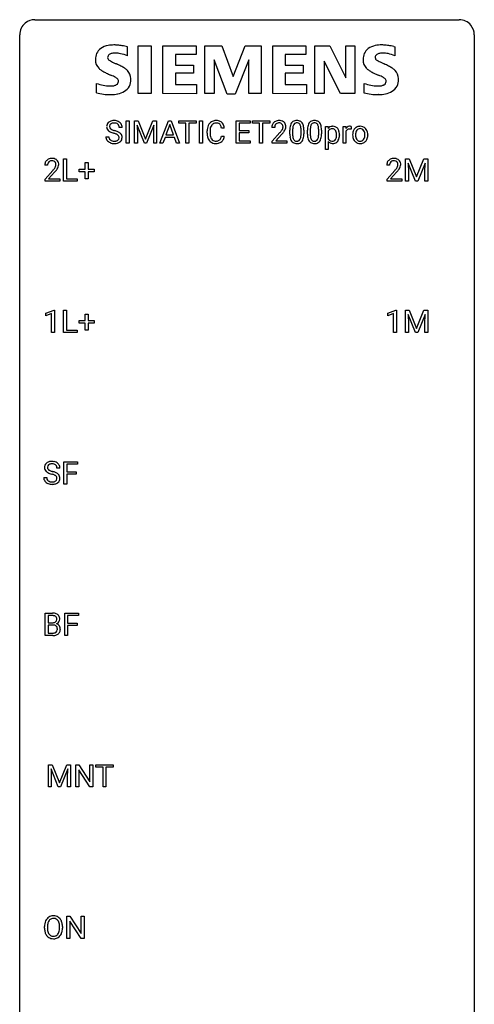
# Model space of a CAD drawing. Extents: x 3 to 27, y -3 to 100.
# Drawn here: x 3 to 27, y 49 to 100 of the extents above; entities that cross this region are included whole.
import ezdxf

# ---------------------------------------------------------------- set-up
doc = ezdxf.new("R2010")
doc.units = 0
doc.layers.add('DEFAULT_255_1_234', color=255, linetype='CONTINUOUS')
doc.layers.add('DEFAULT_255_2_778', color=255, linetype='CONTINUOUS')

msp = doc.modelspace()

# ---------------------------------------------------------------- linework, layer by layer
at = {"layer": 'DEFAULT_255_1_234'}
for p, q in [((8.351, 93.937), (8.351, 95.107)), ((8.351, 95.107), (8.505, 95.107)), ((8.505, 95.107), (8.505, 93.937)), ((8.787, 95.107), (8.986, 95.107)), ((8.787, 93.937), (8.787, 95.107)), ((8.986, 95.107), (9.369, 94.152)), ((9.369, 94.152), (9.751, 95.107)), ((9.751, 95.107), (9.951, 95.107)), ((9.951, 95.107), (9.951, 93.937)), ((10.124, 93.937), (10.571, 95.107)), ((10.571, 95.107), (10.706, 95.107)), ((10.706, 95.107), (11.153, 93.937)), ((11.111, 94.98), (11.111, 95.107)), ((11.111, 95.107), (12.015, 95.107)), ((11.486, 94.98), (11.111, 94.98)), ((11.486, 93.937), (11.486, 94.98)), ((12.015, 94.98), (11.639, 94.98)), ((11.639, 94.98), (11.639, 93.937)), ((12.015, 95.107), (12.015, 94.98)), ((12.2, 93.937), (12.2, 95.107)), ((12.2, 95.107), (12.354, 95.107)), ((12.354, 95.107), (12.354, 93.937)), ((14.114, 93.937), (14.114, 95.107)), ((14.114, 95.107), (14.849, 95.107)), ((14.849, 94.98), (14.268, 94.98)), ((14.268, 94.98), (14.268, 94.604)), ((14.849, 95.107), (14.849, 94.98)), ((14.968, 94.98), (14.968, 95.107)), ((14.968, 95.107), (15.873, 95.107)), ((15.343, 94.98), (14.968, 94.98)), ((15.343, 93.937), (15.343, 94.98)), ((15.873, 94.98), (15.497, 94.98)), ((15.497, 94.98), (15.497, 93.937)), ((15.873, 95.107), (15.873, 94.98)), ((8.14, 94.768), (7.985, 94.768)), ((9.309, 93.937), (8.926, 94.882)), ((8.926, 94.882), (8.941, 94.393)), ((9.811, 94.884), (9.427, 93.937)), ((9.797, 94.393), (9.811, 94.884)), ((10.638, 94.916), (10.44, 94.369)), ((10.838, 94.369), (10.638, 94.916)), ((12.596, 94.467), (12.596, 94.58)), ((12.751, 94.576), (12.751, 94.462)), ((13.496, 94.731), (13.341, 94.731)), ((14.268, 94.604), (14.775, 94.604)), ((14.775, 94.478), (14.268, 94.478)), ((14.268, 94.478), (14.268, 94.063)), ((14.775, 94.604), (14.775, 94.478)), ((16.134, 94.762), (15.985, 94.762)), ((16.008, 94.044), (16.412, 94.494)), ((16.926, 94.416), (16.926, 94.614)), ((17.075, 94.65), (17.075, 94.413)), ((17.516, 94.396), (17.516, 94.639)), ((17.665, 94.629), (17.665, 94.436)), ((17.85, 94.416), (17.85, 94.614)), ((17.999, 94.65), (17.999, 94.413)), ((18.44, 94.396), (18.44, 94.639)), ((18.588, 94.629), (18.588, 94.436)), ((18.794, 93.603), (18.794, 94.806)), ((18.794, 94.806), (18.93, 94.806)), ((18.93, 94.806), (18.937, 94.71)), ((18.942, 94.577), (18.942, 94.161)), ((19.717, 93.937), (19.717, 94.806)), ((19.717, 94.806), (19.861, 94.806)), ((19.861, 94.806), (19.864, 94.706)), ((19.865, 94.554), (19.865, 93.937)), ((20.137, 94.811), (20.137, 94.673)), ((7.292, 94.276), (7.447, 94.276)), ((8.505, 93.937), (8.351, 93.937)), ((8.941, 93.937), (8.787, 93.937)), ((8.941, 94.393), (8.941, 93.937)), ((9.427, 93.937), (9.309, 93.937)), ((9.797, 93.937), (9.797, 94.393)), ((9.951, 93.937), (9.797, 93.937)), ((10.283, 93.937), (10.124, 93.937)), ((10.393, 94.242), (10.283, 93.937)), ((10.883, 94.242), (10.393, 94.242)), ((10.44, 94.369), (10.838, 94.369)), ((10.995, 93.937), (10.883, 94.242)), ((11.153, 93.937), (10.995, 93.937)), ((11.639, 93.937), (11.486, 93.937)), ((12.354, 93.937), (12.2, 93.937)), ((13.341, 94.308), (13.496, 94.308)), ((14.857, 93.937), (14.114, 93.937)), ((14.268, 94.063), (14.857, 94.063)), ((14.857, 94.063), (14.857, 93.937)), ((15.497, 93.937), (15.343, 93.937)), ((16.008, 93.937), (16.008, 94.044)), ((16.774, 93.937), (16.008, 93.937)), ((16.5, 94.398), (16.187, 94.058)), ((16.187, 94.058), (16.774, 94.058)), ((16.774, 94.058), (16.774, 93.937)), ((18.942, 94.022), (18.942, 93.603)), ((19.528, 94.376), (19.528, 94.362)), ((19.865, 93.937), (19.717, 93.937)), ((20.218, 94.369), (20.218, 94.38)), ((21.009, 94.373), (21.009, 94.362)), ((18.942, 93.603), (18.794, 93.603)), ((5.073, 91.953), (5.073, 93.122)), ((5.073, 93.122), (5.228, 93.122)), ((5.228, 93.122), (5.228, 92.079)), ((6.211, 92.58), (6.211, 92.922)), ((6.211, 92.922), (6.36, 92.922)), ((6.36, 92.922), (6.36, 92.58)), ((22.986, 93.122), (23.185, 93.122)), ((22.986, 91.953), (22.986, 93.122)), ((23.508, 91.953), (23.125, 92.897)), ((23.125, 92.897), (23.14, 92.408)), ((23.185, 93.122), (23.567, 92.168)), ((23.567, 92.168), (23.949, 93.122)), ((24.01, 92.9), (23.626, 91.953)), ((23.949, 93.122), (24.149, 93.122)), ((23.995, 92.408), (24.01, 92.9)), ((24.149, 93.122), (24.149, 91.953)), ((4.237, 92.778), (4.088, 92.778)), ((4.11, 92.06), (4.515, 92.509)), ((4.603, 92.414), (4.29, 92.074)), ((5.885, 92.44), (5.885, 92.58)), ((5.885, 92.58), (6.211, 92.58)), ((6.211, 92.44), (5.885, 92.44)), ((6.211, 92.07), (6.211, 92.44)), ((6.36, 92.58), (6.686, 92.58)), ((6.686, 92.44), (6.36, 92.44)), ((6.36, 92.44), (6.36, 92.07)), ((6.686, 92.58), (6.686, 92.44)), ((22.15, 92.778), (22.001, 92.778)), ((22.023, 92.06), (22.428, 92.509)), ((22.516, 92.414), (22.203, 92.074)), ((23.14, 92.408), (23.14, 91.953)), ((23.995, 91.953), (23.995, 92.408)), ((4.11, 91.953), (4.11, 92.06)), ((4.877, 91.953), (4.11, 91.953)), ((4.29, 92.074), (4.877, 92.074)), ((4.877, 92.074), (4.877, 91.953)), ((5.782, 91.953), (5.073, 91.953)), ((5.228, 92.079), (5.782, 92.079)), ((5.782, 92.079), (5.782, 91.953)), ((6.36, 92.07), (6.211, 92.07)), ((22.023, 91.953), (22.023, 92.06)), ((22.79, 91.953), (22.023, 91.953)), ((22.203, 92.074), (22.79, 92.074)), ((22.79, 92.074), (22.79, 91.953)), ((23.14, 91.953), (22.986, 91.953)), ((23.626, 91.953), (23.508, 91.953)), ((24.149, 91.953), (23.995, 91.953)), ((4.15, 85.031), (4.576, 85.19)), ((4.576, 85.19), (4.599, 85.19)), ((4.599, 85.19), (4.599, 84.015)), ((5.073, 84.015), (5.073, 85.185)), ((5.073, 85.185), (5.228, 85.185)), ((5.228, 85.185), (5.228, 84.141)), ((22.063, 85.031), (22.489, 85.19)), ((22.489, 85.19), (22.512, 85.19)), ((22.512, 85.19), (22.512, 84.015)), ((22.986, 85.185), (23.185, 85.185)), ((22.986, 84.015), (22.986, 85.185)), ((23.185, 85.185), (23.567, 84.231)), ((23.567, 84.231), (23.949, 85.185)), ((23.949, 85.185), (24.149, 85.185)), ((24.149, 85.185), (24.149, 84.015)), ((4.15, 84.896), (4.15, 85.031)), ((4.449, 85.006), (4.15, 84.896)), ((4.449, 84.015), (4.449, 85.006)), ((5.885, 84.502), (5.885, 84.643)), ((5.885, 84.643), (6.211, 84.643)), ((6.211, 84.643), (6.211, 84.984)), ((6.211, 84.984), (6.36, 84.984)), ((6.36, 84.984), (6.36, 84.643)), ((6.36, 84.643), (6.686, 84.643)), ((6.686, 84.643), (6.686, 84.502)), ((22.063, 84.896), (22.063, 85.031)), ((22.362, 85.006), (22.063, 84.896)), ((22.362, 84.015), (22.362, 85.006)), ((23.508, 84.015), (23.125, 84.96)), ((23.125, 84.96), (23.14, 84.471)), ((24.01, 84.962), (23.626, 84.015)), ((23.995, 84.471), (24.01, 84.962)), ((5.228, 84.141), (5.782, 84.141)), ((5.782, 84.141), (5.782, 84.015)), ((6.211, 84.502), (5.885, 84.502)), ((6.211, 84.133), (6.211, 84.502)), ((6.36, 84.133), (6.211, 84.133)), ((6.686, 84.502), (6.36, 84.502)), ((6.36, 84.502), (6.36, 84.133)), ((23.14, 84.471), (23.14, 84.015)), ((23.995, 84.015), (23.995, 84.471)), ((4.599, 84.015), (4.449, 84.015)), ((5.782, 84.015), (5.073, 84.015)), ((22.512, 84.015), (22.362, 84.015)), ((23.14, 84.015), (22.986, 84.015)), ((23.626, 84.015), (23.508, 84.015)), ((24.149, 84.015), (23.995, 84.015)), ((4.884, 76.909), (4.729, 76.909)), ((5.084, 76.078), (5.084, 77.247)), ((5.084, 77.247), (5.809, 77.247)), ((5.809, 77.12), (5.239, 77.12)), ((5.239, 77.12), (5.239, 76.72)), ((5.809, 77.247), (5.809, 77.12)), ((4.037, 76.417), (4.192, 76.417)), ((5.239, 76.72), (5.729, 76.72)), ((5.729, 76.594), (5.239, 76.594)), ((5.239, 76.594), (5.239, 76.078)), ((5.729, 76.72), (5.729, 76.594)), ((5.239, 76.078), (5.084, 76.078)), ((4.111, 68.14), (4.111, 69.31)), ((4.111, 69.31), (4.493, 69.31)), ((4.265, 69.183), (4.265, 68.811)), ((4.493, 69.183), (4.265, 69.183)), ((5.135, 68.14), (5.135, 69.31)), ((5.135, 69.31), (5.859, 69.31)), ((5.859, 69.183), (5.289, 69.183)), ((5.289, 69.183), (5.289, 68.783)), ((5.859, 69.31), (5.859, 69.183)), ((4.265, 68.811), (4.498, 68.811)), ((4.522, 68.687), (4.265, 68.687)), ((4.265, 68.687), (4.265, 68.266)), ((4.522, 68.687), (4.522, 68.687)), ((5.289, 68.783), (5.78, 68.783)), ((5.78, 68.657), (5.289, 68.657)), ((5.289, 68.657), (5.289, 68.14)), ((5.78, 68.783), (5.78, 68.657)), ((4.516, 68.14), (4.111, 68.14)), ((4.265, 68.266), (4.52, 68.266)), ((5.289, 68.14), (5.135, 68.14)), ((4.279, 61.372), (4.478, 61.372)), ((4.279, 60.203), (4.279, 61.372)), ((4.801, 60.203), (4.418, 61.147)), ((4.418, 61.147), (4.433, 60.658)), ((4.478, 61.372), (4.86, 60.418)), ((4.86, 60.418), (5.243, 61.372)), ((5.303, 61.15), (4.919, 60.203)), ((5.243, 61.372), (5.443, 61.372)), ((5.288, 60.658), (5.303, 61.15)), ((5.443, 61.372), (5.443, 60.203)), ((5.715, 60.203), (5.715, 61.372)), ((5.715, 61.372), (5.87, 61.372)), ((5.87, 61.372), (6.46, 60.467)), ((6.459, 60.203), (5.87, 61.104)), ((5.87, 61.104), (5.87, 60.203)), ((6.46, 60.467), (6.46, 61.372)), ((6.46, 61.372), (6.614, 61.372)), ((6.614, 61.372), (6.614, 60.203)), ((6.768, 61.245), (6.768, 61.372)), ((6.768, 61.372), (7.672, 61.372)), ((7.143, 61.245), (6.768, 61.245)), ((7.143, 60.203), (7.143, 61.245)), ((7.672, 61.245), (7.296, 61.245)), ((7.296, 61.245), (7.296, 60.203)), ((7.672, 61.372), (7.672, 61.245)), ((4.433, 60.658), (4.433, 60.203)), ((5.288, 60.203), (5.288, 60.658)), ((4.433, 60.203), (4.279, 60.203)), ((4.919, 60.203), (4.801, 60.203)), ((5.443, 60.203), (5.288, 60.203)), ((5.87, 60.203), (5.715, 60.203)), ((6.614, 60.203), (6.459, 60.203)), ((7.296, 60.203), (7.143, 60.203)), ((5.249, 52.265), (5.249, 53.435)), ((5.249, 53.435), (5.404, 53.435)), ((5.404, 53.435), (5.994, 52.53)), ((5.993, 52.265), (5.404, 53.167)), ((5.404, 53.167), (5.404, 52.265)), ((5.994, 52.53), (5.994, 53.435)), ((5.994, 53.435), (6.148, 53.435)), ((6.148, 53.435), (6.148, 52.265)), ((4.077, 52.802), (4.077, 52.886)), ((4.23, 52.898), (4.23, 52.812)), ((4.864, 52.801), (4.864, 52.888)), ((5.018, 52.886), (5.018, 52.812)), ((5.404, 52.265), (5.249, 52.265)), ((6.148, 52.265), (5.993, 52.265))]:
    msp.add_line(p, q, dxfattribs=at)
for centre, radius, start, end in [((7.609, 94.809), 0.28, 132.4834, 181.0242), ((7.668, 94.753), 0.361, 129.2532, 133.4243), ((7.683, 94.731), 0.388, 101.9878, 128.8743), ((7.649, 94.817), 0.163, 127.7287, 176.7105), ((7.673, 94.787), 0.201, 114.0401, 127.9851), ((7.7, 94.722), 0.271, 99.0695, 113.7659), ((7.723, 94.558), 0.564, 89.5907, 102.3169), ((7.724, 94.578), 0.418, 89.6698, 99.231), ((7.73, 94.59), 0.532, 77.2361, 90.3248), ((7.727, 94.538), 0.457, 86.264, 90.0526), ((7.738, 94.659), 0.336, 73.7888, 86.6653), ((7.771, 94.769), 0.221, 48.5928, 74.1242), ((7.751, 94.687), 0.433, 63.8378, 77.0809), ((7.787, 94.79), 0.195, 14.9781, 48.2004), ((7.778, 94.739), 0.375, 45.9864, 64.1608), ((7.804, 94.769), 0.335, 32.2747, 45.6547), ((7.811, 94.77), 0.329, 359.6507, 32.613), ((13.075, 94.672), 0.464, 136.7831, 155.2473), ((13.036, 94.705), 0.413, 121.7633, 136.4281), ((13.05, 94.68), 0.441, 95.646, 121.5491), ((13.049, 94.727), 0.267, 109.2998, 143.3038), ((13.063, 94.675), 0.32, 89.3452, 108.5745), ((13.066, 94.569), 0.553, 89.9242, 96.1378), ((13.071, 94.581), 0.541, 76.6779, 90.4563), ((13.067, 94.558), 0.438, 87.3815, 90.0241), ((13.074, 94.663), 0.332, 74.7009, 87.8124), ((13.105, 94.771), 0.221, 47.4372, 75.0698), ((13.11, 94.74), 0.378, 47.4858, 76.9287), ((13.1, 94.771), 0.224, 27.8167, 46.4008), ((13.095, 94.73), 0.395, 16.5424, 46.8933), ((16.312, 94.788), 0.324, 133.4541, 162.947), ((16.33, 94.769), 0.35, 100.7869, 133.4384), ((16.345, 94.794), 0.208, 136.1757, 166.3675), ((16.333, 94.804), 0.192, 129.7279, 135.7542), ((16.341, 94.791), 0.207, 102.1739, 129.2062), ((16.364, 94.614), 0.508, 89.6605, 101.3704), ((16.365, 94.688), 0.313, 89.5461, 102.5419), ((16.371, 94.62), 0.502, 78.2171, 90.413), ((16.368, 94.742), 0.259, 82.1602, 90.1506), ((16.382, 94.815), 0.184, 43.4415, 83.1661), ((16.407, 94.783), 0.336, 55.9268, 78.4889), ((16.374, 94.808), 0.195, 16.1715, 43.5284), ((16.426, 94.817), 0.297, 47.9292, 55.4054), ((16.436, 94.827), 0.283, 4.3348, 48.0561), ((17.378, 94.754), 0.437, 148.7922, 164.5684), ((17.283, 94.807), 0.328, 144.5884, 148.1176), ((17.249, 94.831), 0.286, 101.6441, 144.5142), ((17.274, 94.83), 0.168, 105.7981, 149.7388), ((17.291, 94.662), 0.46, 89.5284, 102.582), ((17.293, 94.763), 0.237, 89.3807, 105.6763), ((17.299, 94.658), 0.464, 77.0438, 90.5081), ((17.296, 94.737), 0.263, 81.106, 90.2185), ((17.314, 94.826), 0.173, 30.7408, 82.4657), ((17.339, 94.823), 0.295, 48.2779, 77.4995), ((17.347, 94.835), 0.281, 36.3142, 47.6306), ((17.26, 94.777), 0.386, 18.2932, 35.6769), ((18.302, 94.754), 0.437, 148.7922, 164.5684), ((18.207, 94.807), 0.328, 144.5884, 148.1176), ((18.172, 94.831), 0.286, 101.6441, 144.5142), ((18.198, 94.83), 0.168, 105.7981, 149.7388), ((18.215, 94.662), 0.46, 89.5284, 102.582), ((18.216, 94.763), 0.237, 89.3807, 105.6763), ((18.223, 94.658), 0.464, 77.0438, 90.5081), ((18.22, 94.737), 0.263, 81.106, 90.2185), ((18.238, 94.826), 0.173, 30.7408, 82.4657), ((18.263, 94.823), 0.295, 48.2779, 77.4995), ((18.27, 94.835), 0.281, 36.3142, 47.6306), ((18.183, 94.777), 0.386, 18.2932, 35.6769), ((7.61, 94.801), 0.28, 179.5062, 199.8695), ((7.602, 94.803), 0.274, 200.6782, 228.1764), ((7.651, 94.85), 0.342, 227.4065, 229.9881), ((7.73, 94.95), 0.469, 230.4982, 241.8087), ((7.717, 94.806), 0.232, 175.1779, 180.0582), ((7.632, 94.805), 0.147, 179.6142, 228.1246), ((7.883, 95.231), 0.788, 241.6337, 249.0065), ((7.677, 94.846), 0.207, 226.578, 230.88), ((7.724, 94.909), 0.285, 231.4635, 241.9261), ((7.843, 95.129), 0.536, 241.7179, 248.326), ((8.051, 95.663), 1.252, 248.9199, 254.144), ((7.982, 95.472), 0.906, 248.2008, 252.4528), ((7.264, 92.917), 1.604, 71.7183, 73.9259), ((8.102, 95.844), 1.297, 252.3391, 254.3469), ((7.348, 93.147), 1.504, 71.0197, 74.4087), ((7.444, 93.455), 1.037, 68.0063, 71.8053), ((7.616, 93.878), 0.58, 62.2515, 68.1221), ((7.517, 93.636), 0.986, 66.1847, 71.0864), ((7.673, 93.986), 0.603, 59.3536, 66.2692), ((7.717, 94.771), 0.268, 359.4693, 14.9832), ((7.762, 94.137), 0.428, 49.1021, 59.3294), ((7.844, 94.23), 0.304, 32.792, 49.2506), ((13.373, 94.583), 0.777, 169.5837, 180.2758), ((13.558, 94.467), 0.962, 179.9919, 181.5394), ((13.351, 94.456), 0.755, 181.1219, 193.8756), ((13.189, 94.617), 0.59, 155.0366, 169.6003), ((13.583, 94.578), 0.832, 174.342, 180.143), ((13.49, 94.458), 0.739, 179.6818, 189.1505), ((13.32, 94.607), 0.568, 162.9374, 174.6209), ((13.125, 94.668), 0.363, 143.0753, 163.1917), ((12.989, 94.712), 0.349, 15.7653, 27.9411), ((12.791, 94.654), 0.556, 7.8892, 15.9239), ((12.935, 94.678), 0.564, 5.4072, 17.0365), ((16.392, 94.766), 0.407, 163.2879, 180.5582), ((16.446, 94.767), 0.312, 165.9093, 178.8684), ((16.532, 94.762), 0.398, 178.4382, 180.0084), ((15.063, 95.687), 1.801, 318.5132, 320.7828), ((15.592, 95.256), 1.119, 320.7373, 323.9737), ((15.984, 94.972), 0.635, 323.8962, 328.6421), ((15.316, 95.492), 1.611, 317.2587, 319.9046), ((16.189, 94.846), 0.395, 328.8299, 331.7899), ((16.288, 94.795), 0.282, 331.4255, 352.9365), ((15.7, 95.176), 1.115, 319.6473, 327.0958), ((16.323, 94.794), 0.248, 359.4866, 15.934), ((16.302, 94.792), 0.269, 353.2249, 0.0169), ((16.098, 94.92), 0.641, 326.9135, 338.3505), ((16.37, 94.816), 0.35, 337.8914, 358.9968), ((16.327, 94.81), 0.393, 359.9252, 5.5968), ((18.121, 94.619), 1.195, 173.7676, 180.2316), ((17.669, 94.67), 0.74, 164.3059, 173.9002), ((18.223, 94.64), 1.148, 177.8632, 179.5044), ((17.92, 94.655), 0.844, 172.0259, 178.0703), ((17.59, 94.702), 0.511, 163.3763, 172.1411), ((17.381, 94.766), 0.292, 149.4209, 163.6286), ((17.262, 94.791), 0.236, 24.2871, 31.3936), ((17.144, 94.742), 0.363, 12.0806, 23.8174), ((16.869, 94.68), 0.646, 4.8362, 12.2905), ((16.448, 94.643), 1.068, 359.809, 4.9408), ((17.005, 94.69), 0.654, 8.0247, 18.5605), ((16.589, 94.628), 1.075, 1.1274, 8.1718), ((16.44, 94.431), 1.225, 353.8442, 0.2288), ((16.266, 94.615), 1.399, 0.5424, 1.3863), ((19.045, 94.619), 1.195, 173.7676, 180.2316), ((18.593, 94.67), 0.74, 164.3059, 173.9002), ((18.843, 94.655), 0.844, 172.0259, 178.0703), ((19.146, 94.64), 1.148, 177.8632, 179.5044), ((18.513, 94.702), 0.511, 163.3763, 172.1411), ((18.304, 94.766), 0.292, 149.4209, 163.6286), ((18.185, 94.791), 0.236, 24.2871, 31.3936), ((18.068, 94.742), 0.363, 12.0806, 23.8174), ((17.792, 94.68), 0.646, 4.8362, 12.2905), ((17.371, 94.643), 1.068, 359.809, 4.9408), ((17.929, 94.69), 0.654, 8.0247, 18.5605), ((17.513, 94.628), 1.075, 1.1274, 8.1718), ((17.363, 94.431), 1.225, 353.8442, 0.2288), ((17.189, 94.615), 1.399, 0.5424, 1.3863), ((19.168, 94.525), 0.296, 94.4346, 141.361), ((19.201, 94.431), 0.297, 145.2083, 150.6575), ((19.137, 94.481), 0.216, 113.5533, 146.2373), ((19.141, 94.458), 0.239, 89.1532, 112.3458), ((19.188, 94.398), 0.424, 89.9135, 95.8722), ((19.145, 94.438), 0.258, 83.8185, 90.0831), ((19.154, 94.497), 0.199, 35.0468, 84.5489), ((19.193, 94.488), 0.334, 70.326, 90.6753), ((19.203, 94.53), 0.292, 36.7637, 69.4497), ((19.095, 94.449), 0.275, 24.0138, 36.1951), ((19.011, 94.414), 0.365, 8.9583, 23.694), ((18.821, 94.382), 0.559, 359.6807, 9.13), ((19.118, 94.463), 0.4, 16.0027, 37.0862), ((18.914, 94.401), 0.613, 4.5017, 16.2779), ((18.666, 94.377), 0.862, 359.9037, 4.8155), ((20.089, 94.569), 0.263, 127.8166, 148.6302), ((20.109, 94.452), 0.264, 155.6587, 157.2539), ((20.04, 94.49), 0.186, 107.1346, 157.6458), ((20.063, 94.595), 0.227, 91.333, 126.7876), ((20.06, 94.416), 0.263, 89.276, 106.6214), ((20.071, 94.523), 0.299, 89.9866, 92.4688), ((20.064, 94.17), 0.508, 86.8039, 90.0431), ((20.072, 94.551), 0.272, 85.359, 90.1623), ((20.07, 94.267), 0.411, 80.6754, 86.8933), ((20.08, 94.651), 0.171, 78.4019, 85.4595), ((20.095, 94.72), 0.1, 67.7858, 78.5728), ((20.105, 94.748), 0.0703, 63.4836, 67.3063), ((20.776, 94.383), 0.559, 166.3004, 180.3318), ((20.69, 94.402), 0.47, 153.8608, 166.0967), ((20.624, 94.438), 0.395, 135.1317, 154.2536), ((20.596, 94.463), 0.358, 121.7044, 134.7769), ((21.039, 94.364), 0.672, 174.1229, 180.1565), ((20.825, 94.388), 0.456, 162.9447, 174.3732), ((20.667, 94.438), 0.29, 143.0176, 163.2341), ((20.602, 94.45), 0.372, 93.4002, 121.5398), ((20.656, 94.442), 0.279, 141.4659, 142.3796), ((20.612, 94.481), 0.221, 115.7997, 142.2901), ((20.609, 94.477), 0.223, 89.1921, 114.7099), ((20.612, 94.367), 0.455, 89.9706, 93.977), ((20.617, 94.406), 0.416, 71.3323, 90.6162), ((20.612, 94.42), 0.28, 88.8937, 90.0047), ((20.617, 94.477), 0.223, 63.3366, 89.7195), ((20.612, 94.477), 0.225, 36.5916, 62.2443), ((20.633, 94.466), 0.354, 41.1815, 70.7072), ((20.562, 94.435), 0.29, 31.3009, 37.3959), ((20.523, 94.415), 0.335, 10.9989, 30.8319), ((20.369, 94.383), 0.491, 359.6236, 11.2016), ((20.585, 94.423), 0.418, 12.1972, 41.3446), ((20.393, 94.377), 0.616, 359.5703, 12.5804), ((7.601, 94.272), 0.309, 179.2419, 215.2648), ((7.628, 94.292), 0.342, 215.3403, 233.0843), ((7.684, 94.367), 0.436, 233.167, 246.4951), ((7.678, 94.273), 0.23, 179.3355, 199.1046), ((7.645, 94.265), 0.196, 199.8829, 232.7063), ((7.726, 94.455), 0.533, 246.1383, 248.0543), ((7.692, 94.324), 0.272, 232.3738, 255.5137), ((7.731, 94.474), 0.553, 248.2708, 270.4056), ((7.726, 94.449), 0.401, 255.2446, 267.5321), ((7.735, 94.572), 0.525, 267.1558, 270.0287), ((7.737, 94.527), 0.48, 269.7, 278.166), ((7.735, 94.677), 0.756, 269.9708, 272.8178), ((7.748, 94.497), 0.576, 272.4383, 284.6465), ((7.763, 94.354), 0.305, 278.0231, 290.6255), ((7.798, 94.262), 0.206, 290.662, 307.0371), ((7.754, 94.139), 0.285, 52.7386, 62.4979), ((7.797, 94.315), 0.387, 284.3734, 307.1424), ((7.828, 94.225), 0.159, 306.3944, 355.3031), ((7.836, 94.247), 0.149, 16.4723, 52.6262), ((7.791, 94.235), 0.196, 359.4179, 16.1972), ((7.777, 94.233), 0.21, 354.366, 0.0699), ((7.821, 94.28), 0.345, 307.6552, 308.453), ((7.867, 94.229), 0.276, 307.5917, 336.4316), ((7.876, 94.253), 0.264, 31.1181, 32.4005), ((7.867, 94.249), 0.274, 8.1117, 30.7959), ((7.849, 94.231), 0.293, 337.4731, 0.7537), ((7.786, 94.235), 0.356, 359.8389, 8.4707), ((13.114, 94.395), 0.51, 193.548, 219.5757), ((13.031, 94.324), 0.401, 219.3627, 250.0612), ((13.24, 94.417), 0.486, 188.9911, 203.5773), ((13.132, 94.372), 0.369, 203.9077, 215.1312), ((13.04, 94.3), 0.252, 213.9072, 263.8849), ((13.047, 94.388), 0.467, 250.7885, 270.6489), ((13.052, 94.379), 0.332, 263.1759, 270.1031), ((13.055, 94.504), 0.456, 269.672, 279.0609), ((13.053, 94.648), 0.727, 270.0021, 270.3582), ((13.058, 94.502), 0.581, 269.9359, 282.8096), ((13.082, 94.342), 0.293, 278.875, 293.6347), ((13.102, 94.321), 0.394, 282.4333, 310.7514), ((13.114, 94.267), 0.211, 293.8553, 310.0519), ((13.115, 94.261), 0.206, 311.0647, 332.0108), ((12.995, 94.327), 0.342, 331.6589, 343.2879), ((12.789, 94.39), 0.558, 343.1446, 351.0106), ((12.635, 94.418), 0.715, 350.7157, 351.1602), ((13.105, 94.309), 0.384, 311.4559, 340.4422), ((12.948, 94.368), 0.551, 340.1774, 353.7814), ((18.279, 94.433), 1.353, 180.7449, 181.151), ((17.999, 94.423), 1.072, 180.8976, 188.0056), ((17.603, 94.366), 0.673, 187.8816, 198.2347), ((17.355, 94.282), 0.41, 197.9694, 215.2624), ((17.253, 94.214), 0.287, 215.8618, 257.2789), ((18.115, 94.409), 1.04, 179.7996, 185.246), ((17.711, 94.371), 0.634, 185.1412, 193.008), ((17.447, 94.308), 0.363, 192.7898, 205.2508), ((17.342, 94.262), 0.248, 205.8005, 211.2538), ((17.29, 94.226), 0.185, 210.379, 238.4008), ((17.293, 94.368), 0.447, 256.6229, 270.5104), ((17.288, 94.231), 0.188, 239.6521, 265.9794), ((17.296, 94.298), 0.256, 265.1315, 270.0603), ((17.299, 94.266), 0.224, 269.3315, 287.2178), ((17.3, 94.38), 0.459, 269.5977, 281.6734), ((17.313, 94.216), 0.171, 287.7958, 329.0809), ((17.34, 94.213), 0.288, 280.5801, 324.9173), ((17.217, 94.275), 0.284, 328.6635, 343.3325), ((17, 94.343), 0.512, 343.0499, 351.9393), ((16.653, 94.394), 0.862, 351.8069, 357.7959), ((16.33, 94.411), 1.186, 357.5872, 359.2678), ((17.302, 94.24), 0.334, 324.9352, 328.616), ((17.203, 94.294), 0.447, 329.2804, 344.7473), ((16.904, 94.379), 0.758, 344.4935, 353.9765), ((19.203, 94.433), 1.353, 180.7449, 181.151), ((18.923, 94.423), 1.072, 180.8976, 188.0056), ((18.527, 94.366), 0.673, 187.8816, 198.2347), ((18.278, 94.282), 0.41, 197.9694, 215.2624), ((18.176, 94.214), 0.287, 215.8618, 257.2789), ((19.039, 94.409), 1.04, 179.7996, 185.246), ((18.635, 94.371), 0.634, 185.1412, 193.008), ((18.37, 94.308), 0.363, 192.7898, 205.2508), ((18.266, 94.262), 0.248, 205.8005, 211.2538), ((18.213, 94.226), 0.185, 210.379, 238.4008), ((18.216, 94.368), 0.447, 256.6229, 270.5104), ((18.212, 94.231), 0.188, 239.6521, 265.9794), ((18.22, 94.298), 0.256, 265.1315, 270.0603), ((18.223, 94.266), 0.224, 269.3315, 287.2178), ((18.224, 94.38), 0.459, 269.5977, 281.6734), ((18.237, 94.216), 0.171, 287.7958, 329.0809), ((18.264, 94.213), 0.288, 280.5801, 324.9173), ((18.141, 94.275), 0.284, 328.6635, 343.3325), ((17.924, 94.343), 0.512, 343.0499, 351.9393), ((17.577, 94.394), 0.862, 351.8069, 357.7959), ((17.253, 94.411), 1.186, 357.5872, 359.2678), ((18.226, 94.24), 0.334, 324.9352, 328.616), ((18.127, 94.294), 0.447, 329.2804, 344.7473), ((17.827, 94.379), 0.758, 344.4935, 353.9765), ((19.156, 94.277), 0.243, 208.4667, 230.7447), ((19.159, 94.217), 0.292, 221.973, 255.0774), ((19.135, 94.258), 0.215, 231.9082, 266.0621), ((19.188, 94.322), 0.401, 255.0665, 270.5269), ((19.146, 94.337), 0.295, 264.975, 270.0607), ((19.149, 94.259), 0.216, 269.2446, 292.3381), ((19.192, 94.289), 0.368, 269.929, 275.8186), ((19.203, 94.209), 0.287, 275.152, 324.5513), ((19.151, 94.245), 0.203, 293.4041, 323.0231), ((19.11, 94.28), 0.257, 322.1134, 323.3501), ((19.094, 94.288), 0.274, 324.0384, 342.5338), ((18.928, 94.343), 0.449, 342.2671, 353.2818), ((18.665, 94.376), 0.715, 353.1165, 0.2469), ((19.121, 94.279), 0.395, 323.2244, 331.3204), ((19.048, 94.314), 0.475, 331.7804, 349.7457), ((18.821, 94.358), 0.707, 349.5457, 0.3531), ((20.831, 94.365), 0.614, 179.6102, 192.0693), ((20.643, 94.321), 0.42, 191.6264, 221.3526), ((20.594, 94.277), 0.354, 221.1702, 250.2227), ((20.874, 94.359), 0.507, 179.6363, 190.6163), ((20.71, 94.327), 0.339, 190.4137, 208.717), ((20.659, 94.302), 0.282, 209.1868, 217.4226), ((20.606, 94.255), 0.212, 216.1157, 265.2576), ((20.609, 94.333), 0.412, 250.8888, 270.6313), ((20.614, 94.312), 0.27, 264.5897, 270.0602), ((20.617, 94.274), 0.232, 269.2533, 291.8792), ((20.614, 94.383), 0.462, 269.9546, 274.8588), ((20.625, 94.296), 0.374, 274.3078, 301.6554), ((20.62, 94.257), 0.214, 292.927, 323.1777), ((20.58, 94.291), 0.267, 322.2518, 323.093), ((20.551, 94.309), 0.301, 323.6941, 343.8493), ((20.628, 94.288), 0.366, 301.8487, 310.0974), ((20.393, 94.358), 0.466, 343.5748, 355.0079), ((20.192, 94.378), 0.668, 354.7285, 0.1206), ((20.62, 94.294), 0.376, 310.4229, 334.8045), ((20.536, 94.338), 0.471, 334.3504, 346.8464), ((20.44, 94.359), 0.569, 347.0198, 0.3189), ((4.495, 92.782), 0.407, 163.2879, 180.5582), ((4.415, 92.804), 0.324, 133.4541, 162.947), ((4.433, 92.785), 0.35, 100.7869, 133.4384), ((4.448, 92.81), 0.208, 136.1757, 166.3675), ((4.436, 92.819), 0.192, 129.7279, 135.7542), ((4.444, 92.807), 0.207, 102.1739, 129.2062), ((4.467, 92.63), 0.508, 89.6605, 101.3704), ((4.468, 92.704), 0.313, 89.5461, 102.5419), ((4.474, 92.636), 0.502, 78.2171, 90.413), ((4.471, 92.757), 0.259, 82.1602, 90.1506), ((4.484, 92.831), 0.184, 43.4415, 83.1661), ((4.509, 92.798), 0.336, 55.9268, 78.4889), ((4.477, 92.823), 0.195, 16.1715, 43.5284), ((4.426, 92.81), 0.248, 359.4866, 15.934), ((4.529, 92.832), 0.297, 47.9292, 55.4054), ((4.539, 92.843), 0.283, 4.3348, 48.0561), ((22.408, 92.782), 0.407, 163.2879, 180.5582), ((22.328, 92.804), 0.324, 133.4541, 162.947), ((22.346, 92.785), 0.35, 100.7869, 133.4384), ((22.361, 92.81), 0.208, 136.1757, 166.3675), ((22.349, 92.819), 0.192, 129.7279, 135.7542), ((22.357, 92.807), 0.207, 102.1739, 129.2062), ((22.38, 92.63), 0.508, 89.6605, 101.3704), ((22.381, 92.704), 0.313, 89.5461, 102.5419), ((22.387, 92.636), 0.502, 78.2171, 90.413), ((22.384, 92.757), 0.259, 82.1602, 90.1506), ((22.397, 92.831), 0.184, 43.4415, 83.1661), ((22.422, 92.798), 0.336, 55.9268, 78.4889), ((22.39, 92.823), 0.195, 16.1715, 43.5284), ((22.339, 92.81), 0.248, 359.4866, 15.934), ((22.442, 92.832), 0.297, 47.9292, 55.4054), ((22.452, 92.843), 0.283, 4.3348, 48.0561), ((4.548, 92.783), 0.312, 165.9093, 178.8684), ((4.635, 92.778), 0.398, 178.4382, 180.0084), ((3.166, 93.702), 1.801, 318.5132, 320.7828), ((3.695, 93.272), 1.119, 320.7373, 323.9737), ((4.087, 92.988), 0.635, 323.8962, 328.6421), ((3.419, 93.508), 1.611, 317.2587, 319.9046), ((4.292, 92.862), 0.395, 328.8299, 331.7899), ((4.391, 92.81), 0.282, 331.4255, 352.9365), ((3.803, 93.191), 1.115, 319.6473, 327.0958), ((4.405, 92.807), 0.269, 353.2249, 0.0169), ((4.201, 92.936), 0.641, 326.9135, 338.3505), ((4.473, 92.831), 0.35, 337.8914, 358.9968), ((4.43, 92.826), 0.393, 359.9252, 5.5968), ((22.461, 92.783), 0.312, 165.9093, 178.8684), ((22.548, 92.778), 0.398, 178.4382, 180.0084), ((21.079, 93.702), 1.801, 318.5132, 320.7828), ((21.608, 93.272), 1.119, 320.7373, 323.9737), ((22, 92.988), 0.635, 323.8962, 328.6421), ((21.332, 93.508), 1.611, 317.2587, 319.9046), ((22.205, 92.862), 0.395, 328.8299, 331.7899), ((22.304, 92.81), 0.282, 331.4255, 352.9365), ((21.716, 93.191), 1.115, 319.6473, 327.0958), ((22.318, 92.807), 0.269, 353.2249, 0.0169), ((22.114, 92.936), 0.641, 326.9135, 338.3505), ((22.386, 92.831), 0.35, 337.8914, 358.9968), ((22.343, 92.826), 0.393, 359.9252, 5.5968), ((4.353, 76.95), 0.28, 132.4834, 181.0242), ((4.354, 76.942), 0.28, 179.5062, 199.8695), ((4.413, 76.893), 0.361, 129.2532, 133.4243), ((4.428, 76.871), 0.388, 101.9878, 128.8743), ((4.461, 76.947), 0.232, 175.1779, 180.0582), ((4.377, 76.946), 0.147, 179.6142, 228.1246), ((4.393, 76.957), 0.163, 127.7287, 176.7105), ((4.417, 76.928), 0.201, 114.0401, 127.9851), ((4.445, 76.863), 0.271, 99.0695, 113.7659), ((4.467, 76.699), 0.564, 89.5907, 102.3169), ((4.469, 76.719), 0.418, 89.6698, 99.231), ((4.474, 76.731), 0.532, 77.2361, 90.3248), ((4.472, 76.679), 0.457, 86.264, 90.0526), ((4.482, 76.8), 0.336, 73.7888, 86.6653), ((4.515, 76.91), 0.221, 48.5928, 74.1242), ((4.495, 76.828), 0.433, 63.8378, 77.0809), ((4.532, 76.931), 0.195, 14.9781, 48.2004), ((4.523, 76.879), 0.375, 45.9864, 64.1608), ((4.461, 76.912), 0.268, 359.4693, 14.9832), ((4.549, 76.909), 0.335, 32.2747, 45.6547), ((4.556, 76.911), 0.329, 359.6507, 32.613), ((4.346, 76.413), 0.309, 179.2419, 215.2648), ((4.347, 76.944), 0.274, 200.6782, 228.1764), ((4.396, 76.991), 0.342, 227.4065, 229.9881), ((4.474, 77.091), 0.469, 230.4982, 241.8087), ((4.422, 76.414), 0.23, 179.3355, 199.1046), ((4.627, 77.371), 0.788, 241.6337, 249.0065), ((4.421, 76.987), 0.207, 226.578, 230.88), ((4.468, 77.049), 0.285, 231.4635, 241.9261), ((4.588, 77.27), 0.536, 241.7179, 248.326), ((4.795, 77.804), 1.252, 248.9199, 254.144), ((4.726, 77.613), 0.906, 248.2008, 252.4528), ((4.847, 77.985), 1.297, 252.3391, 254.3469), ((4.009, 75.058), 1.604, 71.7183, 73.9259), ((4.093, 75.287), 1.504, 71.0197, 74.4087), ((4.188, 75.596), 1.037, 68.0063, 71.8053), ((4.36, 76.019), 0.58, 62.2515, 68.1221), ((4.262, 75.777), 0.986, 66.1847, 71.0864), ((4.499, 76.28), 0.285, 52.7386, 62.4979), ((4.418, 76.127), 0.603, 59.3536, 66.2692), ((4.581, 76.388), 0.149, 16.4723, 52.6262), ((4.535, 76.375), 0.196, 359.4179, 16.1972), ((4.507, 76.277), 0.428, 49.1021, 59.3294), ((4.521, 76.373), 0.21, 354.366, 0.0699), ((4.588, 76.371), 0.304, 32.792, 49.2506), ((4.621, 76.393), 0.264, 31.1181, 32.4005), ((4.612, 76.39), 0.274, 8.1117, 30.7959), ((4.593, 76.371), 0.293, 337.4731, 0.7537), ((4.531, 76.376), 0.356, 359.8389, 8.4707), ((4.373, 76.433), 0.342, 215.3403, 233.0843), ((4.428, 76.507), 0.436, 233.167, 246.4951), ((4.389, 76.405), 0.196, 199.8829, 232.7063), ((4.47, 76.595), 0.533, 246.1383, 248.0543), ((4.436, 76.465), 0.272, 232.3738, 255.5137), ((4.476, 76.614), 0.553, 248.2708, 270.4056), ((4.47, 76.589), 0.401, 255.2446, 267.5321), ((4.479, 76.713), 0.525, 267.1558, 270.0287), ((4.482, 76.668), 0.48, 269.7, 278.166), ((4.48, 76.818), 0.756, 269.9708, 272.8178), ((4.493, 76.638), 0.576, 272.4383, 284.6465), ((4.508, 76.495), 0.305, 278.0231, 290.6255), ((4.542, 76.402), 0.206, 290.662, 307.0371), ((4.542, 76.456), 0.387, 284.3734, 307.1424), ((4.572, 76.366), 0.159, 306.3944, 355.3031), ((4.565, 76.421), 0.345, 307.6552, 308.453), ((4.611, 76.369), 0.276, 307.5917, 336.4316), ((4.497, 68.573), 0.737, 82.1257, 90.2933), ((4.493, 68.829), 0.354, 89.8708, 90.0431), ((4.496, 68.706), 0.477, 82.6985, 90.1729), ((4.519, 68.887), 0.294, 71.6863, 82.8456), ((4.536, 68.845), 0.462, 69.9044, 82.2857), ((4.557, 68.998), 0.177, 52.8286, 71.985), ((4.585, 69.037), 0.13, 31.8853, 52.1413), ((4.593, 68.999), 0.298, 51.1839, 70.0182), ((4.618, 69.036), 0.253, 12.1017, 50.4215), ((4.5, 69.14), 0.329, 269.6065, 281.4534), ((4.527, 68.326), 0.361, 76.5636, 90.6981), ((4.522, 69.034), 0.221, 281.2041, 302.5148), ((4.578, 68.512), 0.169, 17.6685, 78.9941), ((4.536, 69.01), 0.193, 303.0217, 309.837), ((4.554, 68.989), 0.165, 309.5228, 356.951), ((4.556, 69.021), 0.162, 10.9182, 31.323), ((4.56, 69.087), 0.36, 293.1999, 299.1396), ((4.627, 68.478), 0.287, 54.0012, 74.9168), ((4.46, 69.001), 0.26, 359.5559, 11.2096), ((4.488, 68.999), 0.232, 355.4701, 0.0493), ((4.596, 69.027), 0.29, 298.6825, 323.2757), ((4.639, 68.498), 0.264, 36.3581, 53.5292), ((4.638, 68.995), 0.238, 323.4908, 0.8817), ((4.626, 68.489), 0.28, 4.819, 36.309), ((4.48, 69.001), 0.396, 359.5251, 12.8212), ((4.517, 68.837), 0.696, 269.9237, 274.4456), ((4.522, 68.603), 0.336, 269.6056, 281.374), ((4.535, 68.648), 0.507, 274.1042, 286.4072), ((4.545, 68.493), 0.225, 281.1056, 302.5132), ((4.56, 68.467), 0.194, 303.0369, 311.8811), ((4.586, 68.484), 0.335, 286.0418, 310.8441), ((4.567, 68.459), 0.183, 311.9916, 351.7143), ((4.474, 68.481), 0.277, 359.0456, 17.2296), ((4.485, 68.475), 0.267, 350.734, 0.2222), ((4.615, 68.447), 0.288, 311.1786, 344.6887), ((4.516, 68.474), 0.391, 344.7479, 0.5373), ((4.548, 68.478), 0.358, 359.937, 5.5204), ((4.713, 52.925), 0.633, 155.8315, 169.509), ((4.585, 52.985), 0.491, 139.6258, 156.038), ((4.526, 53.032), 0.416, 122.6416, 139.3431), ((4.627, 52.978), 0.386, 143.5289, 163.2981), ((4.536, 53.014), 0.437, 93.0224, 122.4558), ((4.534, 53.049), 0.269, 110.8228, 143.9179), ((4.543, 53.011), 0.308, 89.3038, 109.9046), ((4.547, 52.917), 0.534, 89.9753, 93.6342), ((4.551, 52.957), 0.494, 73.7464, 90.4233), ((4.547, 52.945), 0.374, 84.3852, 90.0758), ((4.564, 53.049), 0.269, 36.1437, 85.6627), ((4.568, 53.025), 0.424, 57.6628, 73.4518), ((4.495, 52.996), 0.355, 20.3231, 36.4993), ((4.567, 53.027), 0.422, 29.144, 57.4147), ((4.474, 52.969), 0.532, 24.0983, 29.7324), ((4.37, 52.926), 0.644, 8.6655, 23.8241), ((4.903, 52.89), 0.826, 169.5254, 180.2765), ((4.906, 52.807), 0.829, 180.3724, 188.9252), ((4.706, 52.774), 0.626, 188.7215, 204.8241), ((5.058, 52.89), 0.828, 174.0509, 179.4177), ((5.008, 52.808), 0.778, 179.693, 188.7907), ((4.818, 52.918), 0.586, 163.0419, 174.314), ((4.742, 52.766), 0.508, 188.6331, 202.563), ((4.332, 52.936), 0.529, 7.8928, 20.2962), ((4.28, 52.774), 0.582, 342.4092, 353.6451), ((4.032, 52.892), 0.832, 359.7056, 8.036), ((3.997, 52.809), 0.868, 353.403, 359.4848), ((4.383, 52.769), 0.632, 336.0278, 350.5787), ((4.153, 52.808), 0.864, 350.4877, 0.2625), ((4.147, 52.89), 0.871, 359.7807, 8.8219), ((4.626, 52.74), 0.54, 205.1184, 209.647), ((4.539, 52.685), 0.437, 209.0633, 237.3493), ((4.616, 52.715), 0.373, 202.8081, 216.1194), ((4.53, 52.674), 0.423, 237.5352, 252.1858), ((4.535, 52.65), 0.269, 215.0756, 264.638), ((4.545, 52.728), 0.478, 252.522, 270.4416), ((4.548, 52.733), 0.353, 263.8464, 270.0834), ((4.552, 52.707), 0.327, 269.3649, 287.5152), ((4.549, 52.796), 0.547, 269.9171, 276.3398), ((4.566, 52.682), 0.432, 275.8196, 302.1885), ((4.57, 52.643), 0.26, 288.063, 323.8113), ((4.483, 52.708), 0.369, 323.6548, 342.659), ((4.577, 52.66), 0.407, 302.4806, 319.6144), ((4.517, 52.708), 0.484, 319.8877, 336.1328)]:
    msp.add_arc(centre, radius, start, end, dxfattribs=at)
at = {"layer": 'DEFAULT_255_2_778'}
for p, q in [((3.572, 100.409), (25.797, 100.409)), ((2.778, -1.984), (2.778, 99.616)), ((26.591, 99.616), (26.591, -1.984)), ((8.416, 98.993), (8.416, 98.517)), ((8.987, 99.042), (9.663, 99.042)), ((8.987, 96.535), (8.987, 99.042)), ((9.663, 99.042), (9.663, 96.535)), ((10.281, 96.535), (10.281, 99.042)), ((10.281, 99.042), (12.013, 99.042)), ((12.013, 98.589), (10.932, 98.589)), ((10.932, 98.589), (10.932, 98.022)), ((12.013, 99.042), (12.013, 98.589)), ((12.482, 96.535), (12.482, 99.042)), ((12.482, 99.042), (13.358, 99.042)), ((13.358, 99.042), (13.967, 97.44)), ((13.967, 97.44), (14.59, 99.042)), ((14.59, 99.042), (15.422, 99.042)), ((15.422, 99.042), (15.422, 96.535)), ((16.041, 96.535), (16.041, 99.042)), ((16.041, 99.042), (17.773, 99.042)), ((17.773, 98.589), (16.692, 98.589)), ((16.692, 98.589), (16.692, 98.022)), ((17.773, 99.042), (17.773, 98.589)), ((18.245, 96.535), (18.245, 99.042)), ((18.245, 99.042), (19.028, 99.042)), ((19.028, 99.042), (19.859, 97.363)), ((19.859, 97.363), (19.859, 99.042)), ((19.859, 99.042), (20.334, 99.042)), ((20.334, 99.042), (20.334, 96.535)), ((22.375, 99.006), (22.434, 98.995)), ((22.434, 98.995), (22.434, 98.519)), ((13.652, 96.51), (12.956, 98.311)), ((12.956, 98.311), (12.956, 96.535)), ((14.781, 98.311), (14.072, 96.51)), ((14.781, 96.535), (14.781, 98.311)), ((19.574, 96.535), (18.721, 98.236)), ((18.721, 98.236), (18.721, 96.535)), ((10.932, 98.022), (11.874, 98.022)), ((11.874, 97.609), (10.932, 97.609)), ((10.932, 97.609), (10.932, 97.013)), ((11.874, 98.022), (11.874, 97.609)), ((16.692, 98.022), (17.633, 98.022)), ((17.633, 97.609), (16.692, 97.609)), ((16.692, 97.609), (16.692, 97.013)), ((17.633, 98.022), (17.633, 97.609)), ((6.796, 96.575), (6.796, 97.07)), ((10.932, 97.013), (12.041, 97.013)), ((12.041, 97.013), (12.041, 96.533)), ((16.692, 97.013), (17.803, 97.013)), ((17.803, 97.013), (17.803, 96.533)), ((20.814, 96.575), (20.814, 97.07)), ((6.794, 96.573), (6.796, 96.575)), ((7.545, 96.482), (7.544, 96.482)), ((9.663, 96.535), (8.987, 96.535)), ((12.041, 96.533), (10.281, 96.535)), ((12.956, 96.535), (12.482, 96.535)), ((14.072, 96.51), (13.652, 96.51)), ((15.422, 96.535), (14.781, 96.535)), ((17.803, 96.533), (16.041, 96.535)), ((18.721, 96.535), (18.245, 96.535)), ((20.334, 96.535), (19.574, 96.535)), ((20.812, 96.576), (20.814, 96.575)), ((21.564, 96.484), (21.563, 96.484))]:
    msp.add_line(p, q, dxfattribs=at)
for centre, radius, start, end in [((3.57, 99.618), 0.791, 129.1313, 180.1451), ((3.57, 99.618), 0.791, 89.854, 129.1684), ((25.799, 99.618), 0.792, 39.4792, 90.1479), ((25.799, 99.618), 0.791, 359.8534, 39.5154), ((7.699, 97.576), 1.508, 89.6484, 100.8685), ((7.708, 97.224), 1.86, 89.5079, 89.9984), ((7.71, 97.159), 1.926, 83.9171, 89.5732), ((7.507, 95.151), 3.943, 80.7326, 84.078), ((21.73, 97.537), 1.55, 89.5249, 102.1167), ((21.728, 96.983), 2.103, 83.289, 89.608), ((21.53, 95.215), 3.882, 79.4764, 83.4308), ((7.506, 98.338), 0.759, 157.0337, 181.0453), ((7.378, 98.379), 0.626, 124.9113, 155.9212), ((7.596, 98.07), 1.004, 100.408, 125.0169), ((7.571, 98.431), 0.186, 125.7571, 182.2825), ((7.666, 98.283), 0.362, 99.4785, 124.3294), ((7.779, 97.713), 0.943, 89.2638, 100.5667), ((7.785, 97.298), 1.358, 78.2126, 89.7334), ((7.662, 96.728), 1.942, 67.1358, 78.0934), ((7.021, 92.128), 7.005, 78.5086, 80.7887), ((21.517, 98.342), 0.752, 156.9196, 181.0501), ((21.393, 98.381), 0.622, 124.7111, 155.788), ((21.606, 98.089), 0.984, 101.7935, 125.2144), ((21.588, 98.434), 0.186, 125.863, 182.2987), ((21.682, 98.287), 0.36, 99.5087, 124.4067), ((21.795, 97.722), 0.936, 89.2619, 100.5951), ((21.801, 97.291), 1.367, 78.4566, 89.7552), ((21.684, 96.74), 1.931, 67.1324, 78.3149), ((21.219, 93.462), 5.663, 78.2225, 79.6191), ((7.397, 98.304), 0.65, 178.2783, 224.6551), ((7.549, 98.424), 0.165, 180.2493, 239.8144), ((7.933, 99.024), 0.876, 237.8726, 242.8069), ((9.418, 101.841), 4.06, 242.3328, 244.0311), ((12.38, 107.889), 10.796, 243.9506, 244.8024), ((15.401, 114.273), 17.858, 244.7535, 244.9563), ((5.865, 93.772), 4.753, 62.2505, 65.4302), ((21.667, 98.328), 0.902, 179.9979, 180.6487), ((21.413, 98.304), 0.648, 178.7796, 224.7096), ((21.55, 98.426), 0.148, 179.9667, 180.1001), ((21.566, 98.426), 0.164, 180.0859, 239.882), ((21.938, 99.013), 0.858, 238.0729, 243.0442), ((23.487, 101.978), 4.204, 242.5409, 244.1885), ((26.646, 108.473), 11.426, 244.1077, 244.922), ((29.904, 115.396), 19.078, 244.8744, 245.067), ((19.887, 93.804), 4.725, 62.034, 65.293), ((7.356, 98.28), 0.604, 225.6991, 232.99), ((7.78, 98.851), 1.315, 233.221, 240.4606), ((8.551, 100.188), 2.858, 240.2324, 244.371), ((9.642, 102.448), 5.368, 244.3032, 247.1394), ((6.928, 95.78), 2.481, 57.2951, 62.3684), ((7.681, 96.943), 1.095, 48.7346, 57.5685), ((8.012, 97.331), 0.586, 44.3236, 48.0704), ((7.978, 97.311), 0.624, 1.3524, 43.4926), ((21.371, 98.274), 0.597, 225.5851, 232.3394), ((21.786, 98.825), 1.287, 232.6975, 240.4357), ((22.559, 100.161), 2.831, 240.1545, 244.3326), ((23.628, 102.369), 5.284, 244.2657, 247.1407), ((20.951, 95.799), 2.464, 57.1127, 62.1374), ((21.704, 96.953), 1.086, 48.3696, 57.4197), ((22.029, 97.33), 0.589, 44.4725, 47.6467), ((21.998, 97.312), 0.623, 1.2062, 43.6204), ((7.754, 99.964), 3.048, 251.6854, 258.6072), ((6.095, 94.085), 3.716, 64.6076, 66.8387), ((7.019, 96.014), 1.577, 59.7995, 64.8886), ((7.642, 97.371), 0.424, 278.7731, 300.3325), ((7.619, 97.03), 0.398, 47.6145, 60.8366), ((7.761, 97.169), 0.189, 300.224, 1.9041), ((7.752, 97.179), 0.198, 359.7594, 47.1794), ((7.745, 97.178), 0.205, 359.1991, 359.9996), ((7.865, 97.263), 0.739, 333.0362, 1.1409), ((7.71, 97.278), 0.893, 359.9764, 3.0599), ((21.754, 99.89), 2.972, 251.5709, 258.7508), ((20.142, 94.098), 3.692, 64.9169, 67.1566), ((21.042, 96.004), 1.585, 60.1211, 65.1917), ((21.661, 97.372), 0.425, 278.6895, 300.2364), ((21.636, 97.023), 0.404, 47.8813, 61.1747), ((21.78, 97.168), 0.189, 300.1108, 1.9025), ((21.777, 97.183), 0.192, 358.8317, 47.09), ((21.744, 97.179), 0.225, 358.8843, 0.002), ((21.88, 97.265), 0.742, 333.1729, 1.1404), ((21.731, 97.28), 0.891, 359.9779, 2.9299), ((7.551, 99.665), 3.183, 256.2431, 269.8719), ((7.54, 98.882), 1.946, 258.4992, 268.3986), ((7.517, 98.452), 1.515, 268.7865, 269.995), ((7.528, 98.001), 1.064, 269.4269, 279.6711), ((7.545, 98.668), 2.186, 269.9983, 270.6466), ((7.563, 98.191), 1.709, 270.2274, 281.7011), ((7.695, 97.583), 1.087, 281.4259, 301.4316), ((7.895, 97.27), 0.715, 300.843, 331.4403), ((21.57, 99.673), 3.189, 256.2557, 269.8648), ((21.554, 98.866), 1.929, 258.6495, 268.8282), ((21.536, 98.472), 1.534, 269.2085, 269.9982), ((21.547, 98.003), 1.066, 269.3612, 279.5899), ((21.564, 98.673), 2.189, 269.9959, 271.0028), ((21.585, 98.178), 1.694, 270.5797, 282.1436), ((21.718, 97.579), 1.08, 281.9041, 301.4484), ((21.915, 97.27), 0.714, 300.9808, 331.5914)]:
    msp.add_arc(centre, radius, start, end, dxfattribs=at)

doc.saveas('drawing.dxf')
